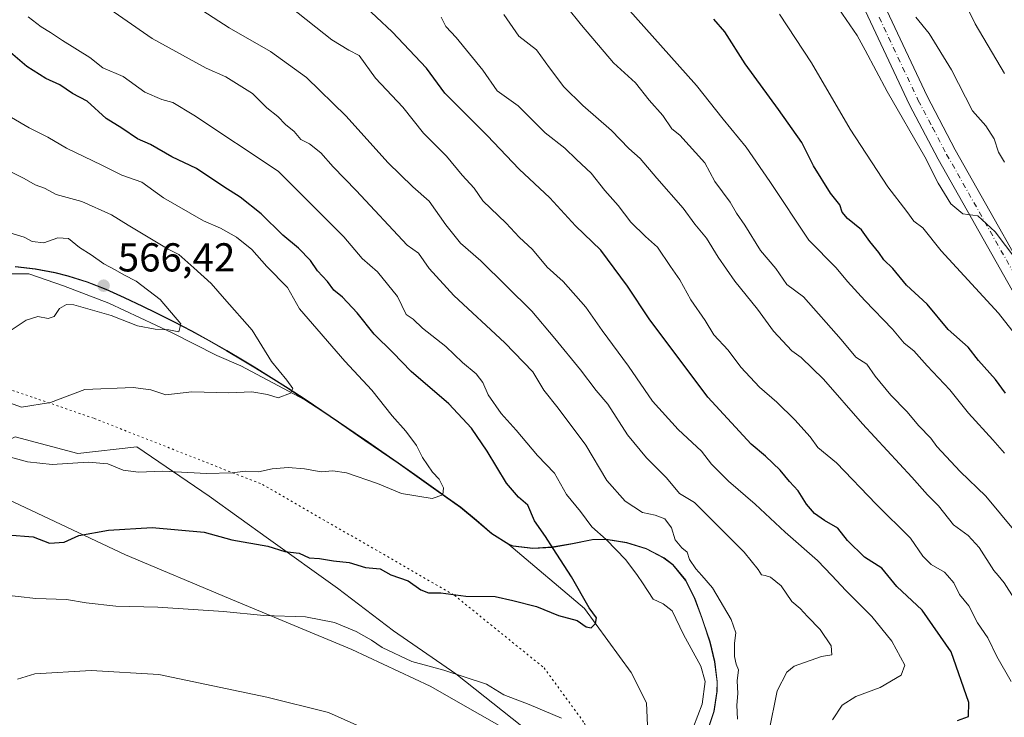
# Model space of a CAD drawing. Units: metres. Extents: x 638380 to 641844, y 4718246 to 4720629.
# Drawn here: x 640612 to 640856, y 4718909 to 4719082 of the extents above; entities that cross this region are included whole.
import ezdxf

# ---------------------------------------------------------------- set-up
doc = ezdxf.new("R2010")
doc.units = ezdxf.units.M
doc.header["$MEASUREMENT"] = 0
doc.linetypes.add('DGN Style 4', pattern=[2.638475, 1.318413, -0.659207, 0.001648, -0.659207])
doc.linetypes.add('DGN Style 5', pattern=[1.153612, 0.494405, -0.659207])
for name, color, linetype, lineweight in [('Arbolado forestal CxS', 92, 'Continuous', 0), ('Camino Cxs', 7, 'Continuous', 0), ('Camino eje', 30, 'DGN Style 4', 13), ('Cultivos leñosos CxS', 92, 'Continuous', 0), ('Curva de nivel maestra', 30, 'Continuous', 30), ('Curva de nivel normal', 30, 'Continuous', 0), ('Entidad de ámbito territorial', 7, 'Continuous', 0), ('Entidad de ámbito territorial CxS', 92, 'Continuous', 0), ('Matorral CxS', 135, 'Continuous', 0), ('Municipio', 91, 'Continuous', 13), ('Municipio CxS', 4, 'Continuous', 0), ('Punto de cota en terreno', 7, 'Continuous', 0), ('Rótulo de punto de cota en terreno', 7, 'Continuous', 0), ('Vía pecuaria CxS', 92, 'Continuous', 13), ('Vía pecuaria eje', 92, 'DGN Style 5', 0)]:
    doc.layers.add(name, color=color, linetype=linetype, lineweight=lineweight)
doc.styles.add('Style-Arial', font='txt')

# ---------------------------------------------------------------- blocks, each defined once
blk = doc.blocks.new('5PATER')
at = {"layer": 'Cultivos leñosos CxS', "linetype": 'Continuous', "lineweight": 0}
h = blk.add_hatch(color=51, dxfattribs=at)
edge = h.paths.add_edge_path()
edge.add_ellipse((0, 0), major_axis=(-0.11, -0.111), ratio=0.999422, start_angle=0, end_angle=360)

msp = doc.modelspace()

# ---------------------------------------------------------------- linework, layer by layer
at = {"layer": 'Arbolado forestal CxS', "color": 92, "linetype": 'Continuous', "lineweight": 0}
msp.add_polyline3d([(640782.4935, 4718905.7745, 544.5177), (640784.0537, 4718910.5445, 544.4415), (640784.8437, 4718915.4545, 544.4729), (640784.8539, 4718917.8945, 544.437), (640784.2639, 4718922.8645, 543.8207), (640783.0639, 4718927.7543, 543.4451), (640781.4841, 4718932.5543, 542.9544), (640781.0641, 4718933.7643, 542.8477), (640779.2841, 4718938.5743, 542.3006), (640777.0343, 4718943.0743, 541.7554), (640773.8443, 4718946.9041, 541.753), (640771.6943, 4718948.5641, 541.9994), (640767.2343, 4718950.8841, 542.7187), (640762.3843, 4718952.3641, 544.0434), (640757.3243, 4718953.1941, 545.3444), (640753.8943, 4718953.1241, 546.7226), (640748.9643, 4718952.1141, 548.6958), (640744.0043, 4718951.2741, 550.31), (640739.1343, 4718950.9641, 551.5292), (640734.2043, 4718951.5941, 552.409), (640733.1443, 4718952.0041, 552.6358), (640728.9243, 4718954.6039, 553.0715), (640725.0843, 4718957.9039, 553.5868), (640721.1845, 4718961.1239, 554.1541), (640717.9345, 4718963.4539, 554.6664), (640713.8645, 4718966.3637, 555.1846), (640709.7945, 4718969.2637, 555.5699), (640705.7045, 4718972.1437, 555.8653), (640701.6047, 4718974.9937, 556.5419), (640697.4747, 4718977.8335, 557.2677), (640695.0047, 4718979.5135, 557.5359), (640690.8747, 4718982.3335, 558.3099), (640686.7347, 4718985.1435, 558.5974), (640682.5847, 4718987.9233, 559.3725), (640678.3949, 4718990.6633, 559.8462), (640674.1849, 4718993.3533, 560.5214), (640669.9349, 4718995.9833, 561.3785), (640667.4449, 4718997.4733, 561.9811), (640663.1349, 4719000.0231, 562.396), (640658.7949, 4719002.5031, 563.3378), (640654.4151, 4719004.9231, 564.0228), (640649.9951, 4719007.2531, 564.9192), (640645.5151, 4719009.4931, 565.1564), (640642.2551, 4719011.0729, 565.2749), (640637.7251, 4719013.2229, 565.3132), (640633.1551, 4719015.2629, 565.2694), (640628.4951, 4719017.0829, 565.3456), (640623.7251, 4719018.5929, 565.5841), (640620.5353, 4719019.3929, 565.7844), (640615.6353, 4719020.3229, 566.2767), (640610.6653, 4719020.9127, 567.05)], dxfattribs=at)
msp.add_polyline3d([(640782.4935, 4718905.7745, 544.5177), (640784.0537, 4718910.5445, 544.4415), (640784.8437, 4718915.4545, 544.4729), (640784.8539, 4718917.8945, 544.437), (640784.2639, 4718922.8645, 543.8207), (640783.0639, 4718927.7543, 543.4451), (640781.4841, 4718932.5543, 542.9544), (640781.0641, 4718933.7643, 542.8477), (640779.2841, 4718938.5743, 542.3006), (640777.0343, 4718943.0743, 541.7554), (640773.8443, 4718946.9041, 541.753), (640771.6943, 4718948.5641, 541.9994), (640767.2343, 4718950.8841, 542.7187), (640762.3843, 4718952.3641, 544.0434), (640757.3243, 4718953.1941, 545.3444), (640753.8943, 4718953.1241, 546.7226), (640748.9643, 4718952.1141, 548.6958), (640744.0043, 4718951.2741, 550.31), (640739.1343, 4718950.9641, 551.5292), (640734.2043, 4718951.5941, 552.409), (640733.1443, 4718952.0041, 552.6358), (640728.9243, 4718954.6039, 553.0715), (640725.0843, 4718957.9039, 553.5868), (640721.1845, 4718961.1239, 554.1541), (640717.9345, 4718963.4539, 554.6664), (640713.8645, 4718966.3637, 555.1846), (640709.7945, 4718969.2637, 555.5699), (640705.7045, 4718972.1437, 555.8653), (640701.6047, 4718974.9937, 556.5419), (640697.4747, 4718977.8335, 557.2677), (640695.0047, 4718979.5135, 557.5359), (640690.8747, 4718982.3335, 558.3099), (640686.7347, 4718985.1435, 558.5974), (640682.5847, 4718987.9233, 559.3725), (640678.3949, 4718990.6633, 559.8462), (640674.1849, 4718993.3533, 560.5214), (640669.9349, 4718995.9833, 561.3785), (640667.4449, 4718997.4733, 561.9811), (640663.1349, 4719000.0231, 562.396), (640658.7949, 4719002.5031, 563.3378), (640654.4151, 4719004.9231, 564.0228), (640649.9951, 4719007.2531, 564.9192), (640645.5151, 4719009.4931, 565.1564), (640642.2551, 4719011.0729, 565.2749), (640637.7251, 4719013.2229, 565.3132), (640633.1551, 4719015.2629, 565.2694), (640628.4951, 4719017.0829, 565.3456), (640623.7251, 4719018.5929, 565.5841), (640620.5353, 4719019.3929, 565.7844), (640615.6353, 4719020.3229, 566.2767), (640610.6653, 4719020.9127, 567.05)], dxfattribs=at)
at = {"layer": 'Camino Cxs', "color": 7, "linetype": 'Continuous', "lineweight": 0}
for points in [[(640817.6001, 4719104.3301, 488.7833), (640836.9201, 4719063.1801, 489.5393), (640843.9201, 4719049.8801, 489.0913), (640868.3301, 4719006.6901, 492.4785)], [(640817.6001, 4719104.3301, 488.7833), (640836.9201, 4719063.1801, 489.5393), (640843.9201, 4719049.8801, 489.0913), (640868.3301, 4719006.6901, 492.4785)], [(640864.2001, 4719004.1601, 494.3618), (640839.6701, 4719047.5601, 491.9439), (640832.5801, 4719061.0201, 491.0802), (640813.2001, 4719102.3101, 488.6603)], [(640864.2001, 4719004.1601, 494.3618), (640839.6701, 4719047.5601, 491.9439), (640832.5801, 4719061.0201, 491.0802), (640813.2001, 4719102.3101, 488.6603)]]:
    msp.add_polyline3d(points, dxfattribs=at)
at = {"layer": 'Camino eje', "color": 30, "linetype": 'DGN Style 4', "lineweight": 13}
msp.add_polyline3d([(640825.0601, 4719082.7451, 489.5948), (640834.7501, 4719062.1001, 490.2473), (640838.2951, 4719055.3701, 489.1752), (640841.7951, 4719048.7201, 489.9471), (640866.2651, 4719005.4251, 492.9881)], dxfattribs=at)
at = {"layer": 'Curva de nivel maestra', "color": 30, "linetype": 'Continuous', "lineweight": 30, "flags": 128}
for points, elevation in [([(640844.46, 4718908.2201), (640847.24, 4718909.2201), (640847.29, 4718912.6801), (640842.93, 4718925.2101), (640835.73, 4718935.5501), (640829.46, 4718941.4801), (640825.7, 4718946.0101), (640821.42, 4718948.7201), (640817.16, 4718952.8601), (640814.75, 4718955.9501), (640811.46, 4718957.8201), (640808.98, 4718959.6201), (640806.97, 4718961.9401), (640804.92, 4718965.2301), (640802.78, 4718967.5401), (640800.45, 4718970.3701), (640796.87, 4718973.8301), (640793.24, 4718976.8201), (640782.56, 4718988.4901), (640767.94, 4719007.8801), (640762.57, 4719016.0301), (640755.94, 4719024.9101), (640749.67, 4719030.9801), (640743.3, 4719037.9401), (640735.71, 4719045.0201), (640727.75, 4719053.4001), (640717.28, 4719063.9201), (640712.67, 4719070.1401), (640704.18, 4719079.1601), (640692.48, 4719090.1201)], 525), ([(640856.44, 4718989.4801), (640853.93, 4718992.8301), (640849.7, 4718997.5701), (640847.11, 4719000.8601), (640842.18, 4719005.2301), (640836.96, 4719011.5601), (640831.84, 4719016.2201), (640828.46, 4719020.4301), (640826.24, 4719022.5801), (640824.97, 4719024.3901), (640822.73, 4719027.0601), (640820.67, 4719029.9801), (640817.2, 4719032.8001), (640815.87, 4719034.3401), (640815.25, 4719036.1801), (640812.96, 4719039.1301), (640808.78, 4719045.8601), (640805.83, 4719051.6601), (640800.02, 4719059.8601), (640791.78, 4719071.1701), (640786.78, 4719079.1701), (640784, 4719082.2801)], 500), ([(640608.72, 4718954.2601), (640615.06, 4718953.7901), (640619.16, 4718952.2401), (640622.78, 4718952.4601), (640626.43, 4718954.1601), (640633.81, 4718955.4501), (640644.6, 4718956.1001), (640657.53, 4718954.9201), (640664.42, 4718953.0801), (640673.35, 4718951.4401), (640677.52, 4718950.1601), (640681.13, 4718949.7701), (640683.56, 4718948.5401), (640686.18, 4718948.4001), (640689.61, 4718947.8701), (640693.53, 4718947.4601), (640697.54, 4718946.1801), (640701.18, 4718945.8201), (640703.82, 4718944.3601), (640708.18, 4718942.8801), (640711.33, 4718940.6401), (640713.22, 4718939.8601), (640716.28, 4718939.9201), (640722.45, 4718939.0901), (640729.72, 4718938.9801), (640734.16, 4718937.9801), (640739.96, 4718936.5101), (640745.49, 4718934.2601), (640750.09, 4718933.0101), (640752.34, 4718931.4601), (640753.56, 4718931.2401), (640754.64, 4718932.2601), (640754.86, 4718933.7201), (640753.03, 4718936.1501), (640748.7, 4718943.8901), (640744.13, 4718950.8801), (640742.25, 4718953.8901), (640739.52, 4718957.7401), (640737.81, 4718961.6401), (640735.55, 4718963.6401), (640732.58, 4718967.1001), (640727.78, 4718975.0901), (640723.83, 4718980.8001), (640718.2, 4718986.8401), (640708.86, 4718994.8401), (640704.33, 4718999.5801), (640699.74, 4719004.0801), (640695.53, 4719009.3701), (640691.86, 4719013.2401), (640689.69, 4719015.0401), (640688.11, 4719017.2001), (640685.62, 4719019.8101), (640683.87, 4719022.3701), (640680.96, 4719025.4801), (640677.06, 4719028.7001), (640671.63, 4719033.9401), (640666.45, 4719038.0901), (640662.36, 4719040.6701), (640655.65, 4719045.2101), (640649.49, 4719048.1001), (640644.17, 4719051.1901), (640640.98, 4719052.5701), (640637.1, 4719055.1901), (640633.2, 4719057.6501), (640628.47, 4719061.9001), (640624.82, 4719063.8001), (640621.67, 4719065.9801), (640618.22, 4719067.5201), (640613.52, 4719070.5101), (640608.32, 4719074.9701)], 550)]:
    msp.add_lwpolyline(points, dxfattribs=dict(at, elevation=elevation))
at = {"layer": 'Curva de nivel normal', "color": 30, "linetype": 'Continuous', "lineweight": 0, "flags": 128}
for points, elevation in [([(640789.9, 4718908.5501), (640789.71, 4718912.0401), (640789.96, 4718914.9401), (640789.78, 4718918.0901), (640790.16, 4718920.8001), (640789.53, 4718922.1701), (640789.13, 4718924.1001), (640789.1, 4718927.3701), (640789.5, 4718930.0001), (640788.3, 4718933.2601), (640783.71, 4718941.1601), (640781.0531, 4718944.17), (640779.57, 4718945.8501), (640777.96, 4718948.1801), (640777.39, 4718949.9901), (640776.06, 4718951.0301), (640774.4, 4718953.0101), (640773.48, 4718956.0001), (640771.82, 4718958.2901), (640769.45, 4718959.1801), (640766.33, 4718959.8301), (640762.01, 4718962.6501), (640757.49, 4718967.7901), (640752.23, 4718976.5701), (640745.4, 4718985.7601), (640741.84, 4718990.1901), (640739.08, 4718994.7301), (640732.14, 4719001.9701), (640719.5, 4719013.6801), (640713.4, 4719020.3701), (640710.7, 4719024.1901), (640707.93, 4719026.1701), (640695.24, 4719039.7301), (640689.5, 4719045.6401), (640686.44, 4719049.1201), (640683.69, 4719051.3001), (640681.54, 4719052.4201), (640679.83, 4719054.4301), (640677.7, 4719056.1001), (640675.82, 4719058.0801), (640673.08, 4719060.3001), (640669.53, 4719063.8201), (640662.88, 4719068.0001), (640658.02, 4719070.1401), (640644.63, 4719077.4501), (640622.77, 4719092.7301)], 540), ([(640856.19, 4719068.8301), (640848.83, 4719081.1401), (640843.02, 4719093.3201)], 480), ([(640866.68, 4719012.5001), (640853.85, 4719029.5101), (640849.54, 4719033.4701), (640845.78, 4719034.0001), (640842.82, 4719036.4101), (640839.69, 4719041.5601), (640836.38, 4719048.0801), (640827.01, 4719064.3201), (640821.6, 4719074.5701), (640819.58, 4719078.2001), (640812.28, 4719088.9201)], 490), ([(640797.63, 4718905.2801), (640799.74, 4718915.5901), (640802.12, 4718920.1901), (640803.91, 4718921.6801), (640810.72, 4718924.0901), (640813.3, 4718924.4901), (640813.14, 4718926.7601), (640810.38, 4718930.7901), (640807.25, 4718933.9901), (640805.45, 4718936.0101), (640803.4, 4718937.7701), (640800.76, 4718941.6501), (640798.1, 4718943.8201), (640796.7188, 4718944.17), (640795.85, 4718944.3901), (640795.02, 4718945.6601), (640791.55, 4718949.9501), (640779.22, 4718962.3501), (640775.45, 4718964.5501), (640772.3, 4718968.4001), (640767.26, 4718973.4401), (640762.58, 4718979.0701), (640757.74, 4718986.7401), (640754.78, 4718990.1401), (640750.94, 4718995.2501), (640744.53, 4719003.0501), (640738.85, 4719009.8001), (640726.19, 4719022.2601), (640721.16, 4719026.7201), (640717.47, 4719031.2401), (640713.33, 4719037.1001), (640709.28, 4719040.6601), (640703.06, 4719046.6901), (640692.8, 4719058.2001), (640682.93, 4719067.7601), (640673.94, 4719074.2501), (640663.74, 4719080.1401), (640655.79, 4719085.2401)], 535), ([(640813.45, 4718908.3901), (640815.84, 4718912.0001), (640819.23, 4718914.1701), (640825.3, 4718916.4201), (640830.52, 4718919.4801), (640831.42, 4718921.9201), (640828.22, 4718927.8601), (640823.23, 4718933.9901), (640816.77, 4718940.4901), (640813.2778, 4718944.17), (640809.7, 4718947.9401), (640801.72, 4718954.9201), (640794.25, 4718961.8801), (640787.62, 4718967.5801), (640783.43, 4718971.8301), (640780.92, 4718975.0601), (640775.19, 4718980.4001), (640768.78, 4718987.4801), (640762.87, 4718996.1801), (640756.3, 4719005.0201), (640752.25, 4719010.8101), (640746.59, 4719017.1701), (640742.67, 4719020.7401), (640739.03, 4719025.1301), (640735.73, 4719028.1701), (640732.49, 4719031.6501), (640726.66, 4719037.1801), (640724.5, 4719040.3101), (640721.56, 4719043.5201), (640717.66, 4719048.3001), (640711.99, 4719054.0101), (640706.84, 4719060.4401), (640700.01, 4719067.6501), (640695.95, 4719073.3001), (640693.46, 4719074.6001), (640689.17, 4719077.1801), (640678.83, 4719085.3401)], 530), ([(640861.99, 4718951.2401), (640851.48, 4718963.8701), (640845.12, 4718970.0301), (640839.35, 4718976.1901), (640837.89, 4718978.3201), (640834.85, 4718981.3601), (640831.93, 4718984.9001), (640827.94, 4718988.9201), (640824.07, 4718993.7101), (640822, 4718996.6401), (640819.26, 4718998.4201), (640815.63, 4719002.7801), (640806.28, 4719013.3501), (640802.12, 4719016.4201), (640799.41, 4719020.3801), (640795.56, 4719024.8701), (640791.74, 4719031.1501), (640789.66, 4719034.1001), (640788.09, 4719036.8401), (640784.27, 4719042.0201), (640781.81, 4719046.6601), (640775.56, 4719053.4601), (640773.55, 4719055.0501), (640771.39, 4719058.4001), (640767.93, 4719062.2101), (640764.58, 4719066.4801), (640759.08, 4719071.4601), (640751.14, 4719080.7801), (640747.48, 4719085.4601)], 510), ([(640856.19, 4718974.5701), (640853.26, 4718977.9001), (640847.18, 4718984.4801), (640842.61, 4718990.2501), (640836.95, 4718996.2601), (640833.63, 4718999.9401), (640831.26, 4719001.9001), (640828.34, 4719005.3101), (640821.46, 4719012.4301), (640817.16, 4719017.1901), (640814.34, 4719020.5201), (640807.55, 4719027.3901), (640797.88, 4719041.9801), (640792, 4719050.4901), (640786.3, 4719057.4201), (640779.68, 4719065.8501), (640762.49, 4719085.1001)], 505), ([(640779, 4718906.6601), (640781.12, 4718912.2501), (640781.89, 4718917.8601), (640780.79, 4718921.7001), (640776.49, 4718929.5501), (640773.65, 4718935.4201), (640771.44, 4718937.1601), (640768.98, 4718938.2801), (640766.34, 4718942.4001), (640765.0305, 4718944.17), (640762.13, 4718948.0901), (640757.33, 4718953.1401), (640753.73, 4718956.2501), (640750.92, 4718960.0801), (640747.48, 4718964.3001), (640744.5, 4718969.6201), (640740.23, 4718973.9901), (640734.98, 4718980.2901), (640731.22, 4718984.4101), (640728.04, 4718989.0101), (640726.7, 4718992.0601), (640725, 4718994.2801), (640721.62, 4718997.0601), (640717.46, 4719001.0401), (640711.68, 4719005.6001), (640709.37, 4719007.7801), (640707.65, 4719008.9401), (640705.48, 4719013.4601), (640700.5, 4719019.5601), (640696.73, 4719022.9001), (640692.14, 4719028.2201), (640686.18, 4719034.3301), (640675.92, 4719044.5601), (640654.97, 4719058.4901), (640649.78, 4719061.5801), (640647, 4719062.3001), (640642.78, 4719064.1601), (640637.43, 4719068.0501), (640632.36, 4719070.2401), (640629.17, 4719072.7501), (640622.37, 4719076.9801), (640619.41, 4719079.0001), (640617.04, 4719080.3601), (640613.8, 4719082.8501)], 545), ([(640857.78, 4718917.8701), (640854.22, 4718924.0601), (640852.01, 4718928.6901), (640849.49, 4718932.4601), (640847.34, 4718936.6901), (640844.96, 4718939.4401), (640843.54, 4718942.3601), (640841.9867, 4718944.17), (640841.24, 4718945.0401), (640837.94, 4718946.9201), (640835.91, 4718949.0101), (640832.79, 4718953.4301), (640824.3, 4718961.9401), (640814.49, 4718972.1301), (640809.86, 4718975.9901), (640807.96, 4718978.5801), (640804.14, 4718982.8201), (640799.64, 4718987.2201), (640795.31, 4718990.9201), (640790.74, 4718995.8901), (640787.58, 4719000.1501), (640784, 4719003.9001), (640781.82, 4719007.4601), (640778.28, 4719012.6001), (640775.55, 4719017.5701), (640773.22, 4719020.8701), (640770.02, 4719025.6601), (640767.02, 4719028.3301), (640763.44, 4719031.9301), (640760.27, 4719036.0101), (640756.94, 4719039.7701), (640753.57, 4719044.0901), (640749.9, 4719047.4201), (640747.03, 4719050.2201), (640742.12, 4719054.0901), (640735.44, 4719060.7501), (640730.21, 4719064.5101), (640726.69, 4719069.6601), (640720.06, 4719077.7001), (640717.52, 4719080.4901), (640716.37, 4719082.7701)], 520), ([(640858.51, 4718938.4801), (640856.03, 4718942.3401), (640854.5403, 4718944.17), (640853.49, 4718945.4601), (640849.85, 4718951.1501), (640847.17, 4718954.1401), (640843.52, 4718956.8101), (640839.8, 4718961.5001), (640837.01, 4718964.1801), (640833.18, 4718968.6301), (640820.88, 4718981.8501), (640811.25, 4718992.8901), (640805.68, 4718998.3201), (640803.34, 4718999.9801), (640798.84, 4719004.8001), (640794.88, 4719010.2601), (640789.23, 4719017.2101), (640785.05, 4719023.2101), (640782.21, 4719027.9301), (640779.26, 4719031.4201), (640776.42, 4719035.4001), (640769.84, 4719042.8201), (640765.69, 4719047.6801), (640762.88, 4719050.1901), (640758.64, 4719054.6101), (640751.5, 4719060.8101), (640746.77, 4719065.4901), (640743.22, 4719070.1801), (640739.98, 4719074.7001), (640735.65, 4719078.0501), (640731.86, 4719083.4401)], 515), ([(640859.81, 4719002.7801), (640854.66, 4719009.3001), (640840.46, 4719024.7601), (640835.85, 4719030.4901), (640833.68, 4719032.1601), (640831.91, 4719034.5801), (640827.16, 4719040.6401), (640817.82, 4719054.9401), (640808.27, 4719071.4801), (640800.3, 4719083.5001)], 495), ([(640856.13, 4719046.7701), (640854.65, 4719049.2901), (640853.57, 4719052.5401), (640851.51, 4719055.7701), (640848.25, 4719059.5401), (640843.03, 4719069.6701), (640837.43, 4719078.7401), (640834.13, 4719082.7701)], 485), ([(640607.93, 4718974.0001), (640613.66, 4718972.4001), (640619.82, 4718971.7301), (640628.71, 4718972.3501), (640633.61, 4718971.8801), (640637.45, 4718970.3101), (640641.23, 4718969.8401), (640647.22, 4718970.0601), (640658.12, 4718969.5501), (640664.47, 4718969.6401), (640667.78, 4718970.0801), (640670.97, 4718969.9501), (640674.37, 4718970.6701), (640678.37, 4718971.0101), (640682.38, 4718970.6901), (640686.56, 4718969.8901), (640689.42, 4718970.2001), (640692.86, 4718969.7001), (640700.53, 4718967.0301), (640706.53, 4718964.5801), (640714.1, 4718963.3401), (640716.74, 4718964.2301), (640716.91, 4718965.9801), (640715.82, 4718968.1301), (640714.22, 4718969.8601), (640711.68, 4718973.4801), (640710.18, 4718976.4501), (640707.59, 4718979.9901), (640704.17, 4718983.8001), (640699.17, 4718990.1801), (640692.43, 4718997.4101), (640681.17, 4719010.3901), (640678.24, 4719015.6901), (640673.08, 4719020.9101), (640669.37, 4719025.0901), (640665.58, 4719028.1501), (640661.54, 4719030.4201), (640657.37, 4719032.2001), (640647.44, 4719037.9001), (640642.01, 4719041.8601), (640637.06, 4719043.6001), (640632.14, 4719046.0701), (640623.37, 4719050.2501), (640618.7, 4719053.0201), (640614.05, 4719055.3001), (640605.2, 4719060.4201)], 555), ([(640607.13, 4718987.8201), (640612.18, 4718986.0101), (640619.35, 4718987.1601), (640627.94, 4718990.3201), (640639.88, 4718990.8501), (640644.27, 4718990.2401), (640648.04, 4718989.0201), (640654.43, 4718989.7401), (640663.62, 4718989.5701), (640669.38, 4718989.7801), (640673.2, 4718989.1401), (640675.86, 4718988.3101), (640678.91, 4718989.4701), (640679.56, 4718990.6001), (640678.06, 4718992.6401), (640674.22, 4718997.3401), (640669.45, 4719005.0901), (640662.53, 4719012.8401), (640659.25, 4719016.6601), (640654.92, 4719020.5601), (640651.23, 4719023.9001), (640648.58, 4719025.2201), (640638.63, 4719031.1501), (640634.55, 4719033.7101), (640627.18, 4719037.0301), (640620.79, 4719038.7601), (640617.9, 4719040.3301), (640615.6, 4719041.1401), (640612.86, 4719042.7001), (640606.86, 4719045.6901)], 560), ([(640608.62, 4719004.4101), (640613.37, 4719007.5901), (640616.2, 4719008.4501), (640618.82, 4719008.0201), (640620.26, 4719008.5201), (640621.64, 4719010.4901), (640623.36, 4719011.4401), (640625.2, 4719011.3601), (640634.47, 4719008.7601), (640640.94, 4719006.1601), (640645.34, 4719005.3001), (640648.71, 4719005.1501), (640651.19, 4719004.7101), (640651.7, 4719006.6501), (640646.61, 4719012.6801), (640640.62, 4719017.2801), (640637.57, 4719018.8401), (640635.44, 4719020.1001), (640632.58, 4719021.5401), (640629.44, 4719023.7501), (640626.61, 4719025.5801), (640623.81, 4719027.8101), (640621.23, 4719027.9701), (640617.73, 4719026.7301), (640614.82, 4719027.1301), (640612.87, 4719028.1701), (640609.28, 4719029.2601)], 565), ([(640602.48, 4718940.0001), (640615.74, 4718938.4601), (640623.36, 4718938.2001), (640628.25, 4718937.4001), (640635.61, 4718936.6201), (640646.02, 4718936.3701), (640662.28, 4718935.2501), (640672.32, 4718934.3001), (640682.67, 4718933.9701), (640689.85, 4718932.4901), (640695.25, 4718930.2601), (640699.05, 4718928.1801), (640701.66, 4718926.3401), (640709.08, 4718922.8401), (640717.03, 4718920.7201), (640727.6, 4718917.1901), (640731.86, 4718914.6001), (640738.2, 4718912.1901), (640746.2, 4718908.7501)], 545), ([(640611.2, 4718918.4401), (640615.48, 4718919.7901), (640629.48, 4718920.6001), (640646.25, 4718919.6201), (640673.06, 4718914.0301), (640688.34, 4718910.2301), (640696.14, 4718906.7201)], 540)]:
    msp.add_lwpolyline(points, dxfattribs=dict(at, elevation=elevation))
at = {"layer": 'Entidad de ámbito territorial', "color": 7, "linetype": 'Continuous', "lineweight": 0, "flags": 128}
msp.add_lwpolyline([(640782.44, 4718905.683), (640783.999, 4718910.449), (640784.792, 4718915.359), (640784.798, 4718917.804), (640784.21, 4718922.774), (640783.01, 4718927.663), (640781.431, 4718932.465), (640781.006, 4718933.671), (640779.232, 4718938.476), (640776.982, 4718942.985), (640773.795, 4718946.814), (640771.642, 4718948.47), (640767.185, 4718950.793), (640762.328, 4718952.274), (640757.272, 4718953.101), (640753.844, 4718953.033), (640748.913, 4718952.019), (640743.95, 4718951.183), (640739.083, 4718950.87), (640734.15, 4718951.497), (640733.091, 4718951.912), (640728.874, 4718954.511), (640725.034, 4718957.808), (640721.131, 4718961.034), (640713.808, 4718966.264), (640709.739, 4718969.169), (640705.651, 4718972.048), (640701.547, 4718974.905), (640697.421, 4718977.728), (640690.822, 4718982.24), (640686.683, 4718985.047), (640682.527, 4718987.828), (640678.346, 4718990.571), (640674.132, 4718993.262), (640669.877, 4718995.888), (640667.391, 4718997.383), (640663.082, 4718999.927), (640658.742, 4719002.414), (640654.364, 4719004.831), (640649.94, 4719007.162), (640645.465, 4719009.396), (640642.203, 4719010.978), (640637.675, 4719013.134), (640633.098, 4719015.17), (640628.442, 4719016.99), (640623.676, 4719018.503), (640620.486, 4719019.303), (640615.581, 4719020.234), (640610.609, 4719020.823)], dxfattribs=at)
at = {"layer": 'Entidad de ámbito territorial CxS', "color": 92, "linetype": 'Continuous', "lineweight": 0, "flags": 128}
msp.add_lwpolyline([(640610.609, 4719020.823), (640615.581, 4719020.234), (640620.486, 4719019.303), (640623.676, 4719018.503), (640628.442, 4719016.99), (640633.098, 4719015.17), (640637.675, 4719013.134), (640642.203, 4719010.978), (640645.465, 4719009.396), (640649.94, 4719007.162), (640654.364, 4719004.831), (640658.742, 4719002.414), (640663.082, 4718999.927), (640667.391, 4718997.383), (640669.877, 4718995.888), (640674.132, 4718993.262), (640678.346, 4718990.571), (640682.527, 4718987.828), (640686.683, 4718985.047), (640690.822, 4718982.24), (640697.421, 4718977.728), (640701.547, 4718974.905), (640705.651, 4718972.048), (640709.739, 4718969.169), (640713.808, 4718966.264), (640721.131, 4718961.034), (640725.034, 4718957.808), (640728.874, 4718954.511), (640733.091, 4718951.912), (640734.15, 4718951.497), (640739.083, 4718950.87), (640743.95, 4718951.183), (640748.913, 4718952.019), (640753.844, 4718953.033), (640757.272, 4718953.101), (640762.328, 4718952.274), (640767.185, 4718950.793), (640771.642, 4718948.47), (640773.795, 4718946.814), (640776.982, 4718942.985), (640779.232, 4718938.476), (640781.006, 4718933.671), (640781.431, 4718932.465), (640783.01, 4718927.663), (640784.21, 4718922.774), (640784.798, 4718917.804), (640784.792, 4718915.359), (640783.999, 4718910.449), (640782.44, 4718905.683)], dxfattribs=at)
at = {"layer": 'Matorral CxS', "color": 135, "linetype": 'Continuous', "lineweight": 0}
for points in [[(640610.6653, 4719020.9127, 567.05), (640615.6353, 4719020.3229, 566.2767), (640620.5353, 4719019.3929, 565.7844), (640623.7251, 4719018.5929, 565.5841), (640628.4951, 4719017.0829, 565.3456), (640633.1551, 4719015.2629, 565.2694), (640637.7251, 4719013.2229, 565.3132), (640642.2551, 4719011.0729, 565.2749), (640645.5151, 4719009.4931, 565.1564), (640649.9951, 4719007.2531, 564.9192), (640654.4151, 4719004.9231, 564.0228), (640658.7949, 4719002.5031, 563.3378), (640663.1349, 4719000.0231, 562.396), (640667.4449, 4718997.4733, 561.9811), (640669.9349, 4718995.9833, 561.3785), (640674.1849, 4718993.3533, 560.5214), (640678.3949, 4718990.6633, 559.8462), (640682.5847, 4718987.9233, 559.3725), (640686.7347, 4718985.1435, 558.5974), (640690.8747, 4718982.3335, 558.3099), (640695.0047, 4718979.5135, 557.5359), (640697.4747, 4718977.8335, 557.2677), (640701.6047, 4718974.9937, 556.5419), (640705.7045, 4718972.1437, 555.8653), (640709.7945, 4718969.2637, 555.5699), (640713.8645, 4718966.3637, 555.1846), (640717.9345, 4718963.4539, 554.6664), (640721.1845, 4718961.1239, 554.1541), (640725.0843, 4718957.9039, 553.5868), (640728.9243, 4718954.6039, 553.0715), (640733.1443, 4718952.0041, 552.6358), (640734.2043, 4718951.5941, 552.409), (640739.1343, 4718950.9641, 551.5292), (640744.0043, 4718951.2741, 550.31), (640748.9643, 4718952.1141, 548.6958), (640753.8943, 4718953.1241, 546.7226), (640757.3243, 4718953.1941, 545.3444), (640762.3843, 4718952.3641, 544.0434), (640767.2343, 4718950.8841, 542.7187), (640771.6943, 4718948.5641, 541.9994), (640773.8443, 4718946.9041, 541.753), (640777.0343, 4718943.0743, 541.7554), (640779.2841, 4718938.5743, 542.3006), (640781.0641, 4718933.7643, 542.8477), (640781.4841, 4718932.5543, 542.9544), (640783.0639, 4718927.7543, 543.4451), (640784.2639, 4718922.8645, 543.8207), (640784.8539, 4718917.8945, 544.437), (640784.8437, 4718915.4545, 544.4729), (640784.0537, 4718910.5445, 544.4415), (640782.4935, 4718905.7745, 544.5177)], [(640782.4935, 4718905.7745, 544.5177), (640784.0537, 4718910.5445, 544.4415), (640784.8437, 4718915.4545, 544.4729), (640784.8539, 4718917.8945, 544.437), (640784.2639, 4718922.8645, 543.8207), (640783.0639, 4718927.7543, 543.4451), (640781.4841, 4718932.5543, 542.9544), (640781.0641, 4718933.7643, 542.8477), (640779.2841, 4718938.5743, 542.3006), (640777.0343, 4718943.0743, 541.7554), (640773.8443, 4718946.9041, 541.753), (640771.6943, 4718948.5641, 541.9994), (640767.2343, 4718950.8841, 542.7187), (640762.3843, 4718952.3641, 544.0434), (640757.3243, 4718953.1941, 545.3444), (640753.8943, 4718953.1241, 546.7226), (640748.9643, 4718952.1141, 548.6958), (640744.0043, 4718951.2741, 550.31), (640739.1343, 4718950.9641, 551.5292), (640734.2043, 4718951.5941, 552.409), (640733.1443, 4718952.0041, 552.6358), (640728.9243, 4718954.6039, 553.0715), (640725.0843, 4718957.9039, 553.5868), (640721.1845, 4718961.1239, 554.1541), (640717.9345, 4718963.4539, 554.6664), (640713.8645, 4718966.3637, 555.1846), (640709.7945, 4718969.2637, 555.5699), (640705.7045, 4718972.1437, 555.8653), (640701.6047, 4718974.9937, 556.5419), (640697.4747, 4718977.8335, 557.2677), (640695.0047, 4718979.5135, 557.5359), (640690.8747, 4718982.3335, 558.3099), (640686.7347, 4718985.1435, 558.5974), (640682.5847, 4718987.9233, 559.3725), (640678.3949, 4718990.6633, 559.8462), (640674.1849, 4718993.3533, 560.5214), (640669.9349, 4718995.9833, 561.3785), (640667.4449, 4718997.4733, 561.9811), (640663.1349, 4719000.0231, 562.396), (640658.7949, 4719002.5031, 563.3378), (640654.4151, 4719004.9231, 564.0228), (640649.9951, 4719007.2531, 564.9192), (640645.5151, 4719009.4931, 565.1564), (640642.2551, 4719011.0729, 565.2749), (640637.7251, 4719013.2229, 565.3132), (640633.1551, 4719015.2629, 565.2694), (640628.4951, 4719017.0829, 565.3456), (640623.7251, 4719018.5929, 565.5841), (640620.5353, 4719019.3929, 565.7844), (640615.6353, 4719020.3229, 566.2767), (640610.6653, 4719020.9127, 567.05)], [(640477.8515, 4718990.6973, 552.2604), (640528.2725, 4718983.8213, 552.2477), (640558.0675, 4718979.2383, 553.6367), (640585.5691, 4718958.6119, 549.5669), (640596.1693, 4718951.1919, 548.1904), (640603.2959, 4718963.0687, 552.3087), (640605.7445, 4718976.1263, 555.6203), (640610.6411, 4718978.5745, 556.4975), (640626.1471, 4718974.4941, 555.8584), (640640.8371, 4718976.1263, 556.9429), (640658.7913, 4718963.8849, 553.2495), (640673.4811, 4718953.2757, 550.582), (640690.6191, 4718941.0345, 547.8067), (640704.4927, 4718930.4251, 546.0693), (640719.9985, 4718919.8159, 544.6487), (640736.3205, 4718906.7583, 542.8997)], [(640736.3205, 4718906.7583, 542.8997), (640719.9985, 4718919.8159, 544.6487), (640704.4927, 4718930.4251, 546.0693), (640690.6191, 4718941.0345, 547.8067), (640673.4811, 4718953.2757, 550.582), (640658.7913, 4718963.8849, 553.2495), (640640.8371, 4718976.1263, 556.9429), (640626.1471, 4718974.4941, 555.8584), (640610.6411, 4718978.5745, 556.4975), (640605.7445, 4718976.1263, 555.6203), (640603.2959, 4718963.0687, 552.3087), (640596.1693, 4718951.1919, 548.1904), (640585.5691, 4718958.6119, 549.5669), (640558.0675, 4718979.2383, 553.6367), (640528.2725, 4718983.8213, 552.2477), (640477.8515, 4718990.6973, 552.2604)], [(640736.3205, 4718906.7583, 542.8997), (640719.9985, 4718919.8159, 544.6487), (640704.4927, 4718930.4251, 546.0693), (640690.6191, 4718941.0345, 547.8067), (640673.4811, 4718953.2757, 550.582), (640658.7913, 4718963.8849, 553.2495), (640640.8371, 4718976.1263, 556.9429), (640626.1471, 4718974.4941, 555.8584), (640610.6411, 4718978.5745, 556.4975), (640605.7445, 4718976.1263, 555.6203), (640603.2959, 4718963.0687, 552.3087), (640596.1693, 4718951.1919, 548.1904), (640585.5691, 4718958.6119, 549.5669), (640558.0675, 4718979.2383, 553.6367), (640528.2725, 4718983.8213, 552.2477), (640477.8515, 4718990.6973, 552.2604)]]:
    msp.add_polyline3d(points, dxfattribs=at)
at = {"layer": 'Municipio', "color": 91, "linetype": 'Continuous', "lineweight": 13, "flags": 128}
msp.add_lwpolyline([(640782.44, 4718905.683), (640783.999, 4718910.449), (640784.792, 4718915.359), (640784.798, 4718917.804), (640784.21, 4718922.774), (640783.01, 4718927.663), (640781.431, 4718932.465), (640781.006, 4718933.671), (640779.232, 4718938.476), (640776.982, 4718942.985), (640773.795, 4718946.814), (640771.642, 4718948.47), (640767.185, 4718950.793), (640762.328, 4718952.274), (640757.272, 4718953.101), (640753.844, 4718953.033), (640748.913, 4718952.019), (640743.95, 4718951.183), (640739.083, 4718950.87), (640734.15, 4718951.497), (640733.091, 4718951.912), (640728.874, 4718954.511), (640725.034, 4718957.808), (640721.131, 4718961.034), (640713.808, 4718966.264), (640709.739, 4718969.169), (640705.651, 4718972.048), (640701.547, 4718974.905), (640697.421, 4718977.728), (640690.822, 4718982.24), (640686.683, 4718985.047), (640682.527, 4718987.828), (640678.346, 4718990.571), (640674.132, 4718993.262), (640669.877, 4718995.888), (640667.391, 4718997.383), (640663.082, 4718999.927), (640658.742, 4719002.414), (640654.364, 4719004.831), (640649.94, 4719007.162), (640645.465, 4719009.396), (640642.203, 4719010.978), (640637.675, 4719013.134), (640633.098, 4719015.17), (640628.442, 4719016.99), (640623.676, 4719018.503), (640620.486, 4719019.303), (640615.581, 4719020.234), (640610.609, 4719020.823)], dxfattribs=at)
msp.add_lwpolyline([(640782.44, 4718905.683), (640783.999, 4718910.449), (640784.792, 4718915.359), (640784.798, 4718917.804), (640784.21, 4718922.774), (640783.01, 4718927.663), (640781.431, 4718932.465), (640781.006, 4718933.671), (640779.232, 4718938.476), (640776.982, 4718942.985), (640773.795, 4718946.814), (640771.642, 4718948.47), (640767.185, 4718950.793), (640762.328, 4718952.274), (640757.272, 4718953.101), (640753.844, 4718953.033), (640748.913, 4718952.019), (640743.95, 4718951.183), (640739.083, 4718950.87), (640734.15, 4718951.497), (640733.091, 4718951.912), (640728.874, 4718954.511), (640725.034, 4718957.808), (640721.131, 4718961.034), (640713.808, 4718966.264), (640709.739, 4718969.169), (640705.651, 4718972.048), (640701.547, 4718974.905), (640697.421, 4718977.728), (640690.822, 4718982.24), (640686.683, 4718985.047), (640682.527, 4718987.828), (640678.346, 4718990.571), (640674.132, 4718993.262), (640669.877, 4718995.888), (640667.391, 4718997.383), (640663.082, 4718999.927), (640658.742, 4719002.414), (640654.364, 4719004.831), (640649.94, 4719007.162), (640645.465, 4719009.396), (640642.203, 4719010.978), (640637.675, 4719013.134), (640633.098, 4719015.17), (640628.442, 4719016.99), (640623.676, 4719018.503), (640620.486, 4719019.303), (640615.581, 4719020.234), (640610.609, 4719020.823)], dxfattribs=at)
at = {"layer": 'Municipio CxS', "color": 4, "linetype": 'Continuous', "lineweight": 0, "flags": 128}
for points in [[(640782.44, 4718905.683), (640783.999, 4718910.449), (640784.792, 4718915.359), (640784.798, 4718917.804), (640784.21, 4718922.774), (640783.01, 4718927.663), (640781.431, 4718932.465), (640781.006, 4718933.671), (640779.232, 4718938.476), (640776.982, 4718942.985), (640773.795, 4718946.814), (640771.642, 4718948.47), (640767.185, 4718950.793), (640762.328, 4718952.274), (640757.272, 4718953.101), (640753.844, 4718953.033), (640748.913, 4718952.019), (640743.95, 4718951.183), (640739.083, 4718950.87), (640734.15, 4718951.497), (640733.091, 4718951.912), (640728.874, 4718954.511), (640725.034, 4718957.808), (640721.131, 4718961.034), (640713.808, 4718966.264), (640709.739, 4718969.169), (640705.651, 4718972.048), (640701.547, 4718974.905), (640697.421, 4718977.728), (640690.822, 4718982.24), (640686.683, 4718985.047), (640682.527, 4718987.828), (640678.346, 4718990.571), (640674.132, 4718993.262), (640669.877, 4718995.888), (640667.391, 4718997.383), (640663.082, 4718999.927), (640658.742, 4719002.414), (640654.364, 4719004.831), (640649.94, 4719007.162), (640645.465, 4719009.396), (640642.203, 4719010.978), (640637.675, 4719013.134), (640633.098, 4719015.17), (640628.442, 4719016.99), (640623.676, 4719018.503), (640620.486, 4719019.303), (640615.581, 4719020.234), (640610.609, 4719020.823)], [(640610.609, 4719020.823), (640615.581, 4719020.234), (640620.486, 4719019.303), (640623.676, 4719018.503), (640628.442, 4719016.99), (640633.098, 4719015.17), (640637.675, 4719013.134), (640642.203, 4719010.978), (640645.465, 4719009.396), (640649.94, 4719007.162), (640654.364, 4719004.831), (640658.742, 4719002.414), (640663.082, 4718999.927), (640667.391, 4718997.383), (640669.877, 4718995.888), (640674.132, 4718993.262), (640678.346, 4718990.571), (640682.527, 4718987.828), (640686.683, 4718985.047), (640690.822, 4718982.24), (640697.421, 4718977.728), (640701.547, 4718974.905), (640705.651, 4718972.048), (640709.739, 4718969.169), (640713.808, 4718966.264), (640721.131, 4718961.034), (640725.034, 4718957.808), (640728.874, 4718954.511), (640733.091, 4718951.912), (640734.15, 4718951.497), (640739.083, 4718950.87), (640743.95, 4718951.183), (640748.913, 4718952.019), (640753.844, 4718953.033), (640757.272, 4718953.101), (640762.328, 4718952.274), (640767.185, 4718950.793), (640771.642, 4718948.47), (640773.795, 4718946.814), (640776.982, 4718942.985), (640779.232, 4718938.476), (640781.006, 4718933.671), (640781.431, 4718932.465), (640783.01, 4718927.663), (640784.21, 4718922.774), (640784.798, 4718917.804), (640784.792, 4718915.359), (640783.999, 4718910.449), (640782.44, 4718905.683)]]:
    msp.add_lwpolyline(points, dxfattribs=at)
at = {"layer": 'Vía pecuaria CxS', "color": 92, "linetype": 'Continuous', "lineweight": 13}
for points in [[(640604.0908, 4719019.0415, 569.303), (640614.0127, 4719019.0415, 567.7843), (640622.6116, 4719016.065, 566.9429), (640633.8564, 4719011.7655, 567.0128), (640649.4007, 4719004.4894, 565.9153), (640660.6723, 4718998.8282, 563.7295), (640666.5987, 4718996.2212, 562.7583), (640682.527, 4718987.828, 560.5024), (640686.683, 4718985.047, 559.8839), (640690.822, 4718982.24, 559.384), (640697.421, 4718977.728, 558.7064), (640701.547, 4718974.905, 557.6964), (640705.651, 4718972.048, 557.3719), (640709.739, 4718969.169, 556.7905), (640713.808, 4718966.264, 556.0836), (640721.131, 4718961.034, 555.2965), (640725.034, 4718957.808, 554.5179), (640728.874, 4718954.511, 553.9987), (640733.091, 4718951.912, 553.6178), (640751.927, 4718936.0283, 550.6998), (640763.5025, 4718920.1533, 550.3149), (640767.2924, 4718912.5647, 549.495), (640767.9846, 4718897.6392, 545.2589)], [(640604.0908, 4719019.0415, 569.303), (640614.0127, 4719019.0415, 567.7843), (640622.6116, 4719016.065, 566.9429), (640633.8564, 4719011.7655, 567.0128), (640649.4007, 4719004.4894, 565.9153), (640660.6723, 4718998.8282, 563.7295), (640666.5987, 4718996.2212, 562.7583), (640682.527, 4718987.828, 560.5024), (640686.683, 4718985.047, 559.8839), (640690.822, 4718982.24, 559.384), (640697.421, 4718977.728, 558.7064), (640701.547, 4718974.905, 557.6964), (640705.651, 4718972.048, 557.3719), (640709.739, 4718969.169, 556.7905), (640713.808, 4718966.264, 556.0836), (640721.131, 4718961.034, 555.2965), (640725.034, 4718957.808, 554.5179), (640728.874, 4718954.511, 553.9987), (640733.091, 4718951.912, 553.6178), (640751.927, 4718936.0283, 550.6998), (640763.5025, 4718920.1533, 550.3149), (640767.2924, 4718912.5647, 549.495), (640767.9846, 4718897.6392, 545.2589)], [(640856.475, 4718707.3397, 517.9281), (640837.4035, 4718715.505, 517.9197), (640816.7659, 4718727.0144, 518.9787), (640795.5715, 4718743.0788, 523.1496), (640775.4908, 4718765.1144, 528.352), (640761.6002, 4718787.7364, 533.0019), (640753.2658, 4718804.802, 537.3404), (640747.7096, 4718823.2689, 538.5242), (640746.9158, 4718836.949, 537.9618), (640746.9784, 4718852.48, 537.2553), (640746.9158, 4718853.0809, 537.1709), (640746.9158, 4718853.6177, 537.1177), (640746.5189, 4718873.8584, 538.9261), (640744.9568, 4718891.126, 541.1617), (640738.24, 4718902.686, 542.5597), (640713.5782, 4718916.721, 543.5949), (640694.1313, 4718925.8491, 544.1589), (640663.5719, 4718938.5492, 546.539), (640638.0254, 4718949.3449, 549.0245), (640598.4842, 4718967.918, 554.3519), (640576.7494, 4718979.1973, 556.6683), (640541.731, 4718994.5086, 557.8084), (640511.5684, 4719004.0337, 557.1562), (640479.0246, 4719014.7493, 557.8111)], [(640856.475, 4718707.3397, 517.9281), (640837.4035, 4718715.505, 517.9197), (640816.7659, 4718727.0144, 518.9787), (640795.5715, 4718743.0788, 523.1496), (640775.4908, 4718765.1144, 528.352), (640761.6002, 4718787.7364, 533.0019), (640753.2658, 4718804.802, 537.3404), (640747.7096, 4718823.2689, 538.5242), (640746.9158, 4718836.949, 537.9618), (640746.9784, 4718852.48, 537.2553), (640746.9158, 4718853.0809, 537.1709), (640746.9158, 4718853.6177, 537.1177), (640746.5189, 4718873.8584, 538.9261), (640744.9568, 4718891.126, 541.1617), (640738.24, 4718902.686, 542.5597), (640713.5782, 4718916.721, 543.5949), (640694.1313, 4718925.8491, 544.1589), (640663.5719, 4718938.5492, 546.539), (640638.0254, 4718949.3449, 549.0245), (640598.4842, 4718967.918, 554.3519), (640576.7494, 4718979.1973, 556.6683), (640541.731, 4718994.5086, 557.8084), (640511.5684, 4719004.0337, 557.1562), (640479.0246, 4719014.7493, 557.8111)]]:
    msp.add_polyline3d(points, dxfattribs=at)
at = {"layer": 'Vía pecuaria eje', "color": 92, "linetype": 'DGN Style 5', "lineweight": 0}
msp.add_polyline3d([(640475.6969, 4719031.8653, 562.0597), (640532.3179, 4719013.8736, 562.0858), (640579.4138, 4719000.6444, 563.6295), (640630.2139, 4718983.1818, 559.1759), (640672.0182, 4718966.7776, 555.2101), (640719.6433, 4718939.2609, 550.7221), (640741.8683, 4718921.2692, 548.3955), (640751.9225, 4718907.5109, 546.2354), (640755.6267, 4718896.3983, 543.5897), (640757.2142, 4718870.4691, 539.6532), (640757.7433, 4718850.3607, 538.6092), (640760.3892, 4718830.2524, 539.7744), (640763.5642, 4718812.7898, 543.5233), (640783.6726, 4718779.9814, 533.2), (640811.1893, 4718751.4064, 527.8041), (640847.7018, 4718727.0647, 522.6453), (640883.1561, 4718713.8355, 521.3486)], dxfattribs=at)

# ---------------------------------------------------------------- block references
at = {"layer": 'Punto de cota en terreno', "color": 7, "linetype": 'Continuous', "lineweight": 0, "xscale": 10, "yscale": 10, "zscale": 10}
msp.add_blockref('5PATER', (640632.56, 4719016.13, 566.42), dxfattribs=at)

# ---------------------------------------------------------------- texts
at = {"layer": 'Rótulo de punto de cota en terreno', "color": 7, "linetype": 'Continuous', "lineweight": 0, "style": 'Style-Arial'}
msp.add_text('566,42', height=7, dxfattribs=at).set_placement((640636.0878, 4719019.6578))

doc.saveas('drawing.dxf')
